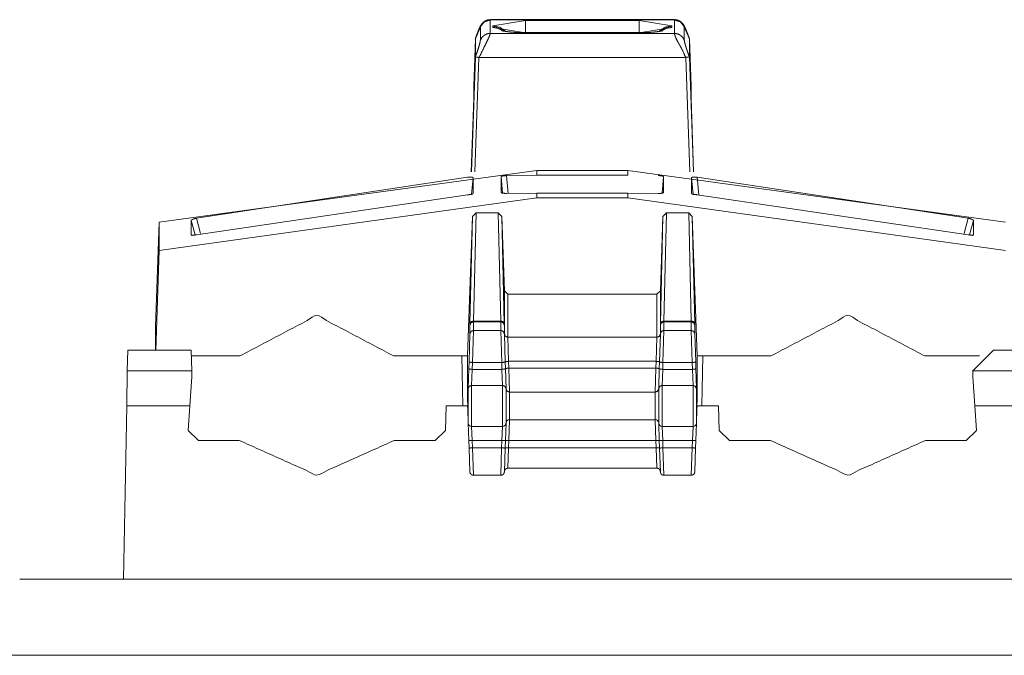
# Paper-space layout 'A-SIZE 3' of a CAD drawing. Units: inches. Extents: x -0.1 to 11.1, y -0.1 to 8.6.
# Drawn here: x 2.1 to 2.2, y 4.1 to 4.1 of the extents above; entities that cross this region are included whole.
import ezdxf

# ---------------------------------------------------------------- set-up
doc = ezdxf.new("R2010")
doc.units = ezdxf.units.IN
doc.header["$MEASUREMENT"] = 0
doc.layers.add('1', color=7, linetype='Continuous', true_color=0xffffff)

psp = doc.layouts.new('A-SIZE 3')

# ---------------------------------------------------------------- linework, layer by layer
at = {"layer": '1', "color": 0, "linetype": 'Continuous', "lineweight": 18}
for p, q in [((2.20878, 4.13565), (2.18979, 4.13565)), ((2.18979, 4.13562), (2.20878, 4.13562)), ((2.18979, 4.13562), (2.18979, 4.13423)), ((2.19006, 4.135), (2.19342, 4.13557)), ((2.19342, 4.13557), (2.20515, 4.13557)), ((2.20515, 4.13557), (2.20851, 4.135)), ((2.20878, 4.13423), (2.20878, 4.13562)), ((2.18878, 4.13492), (2.18826, 4.13368)), ((2.18878, 4.13354), (2.18878, 4.13492)), ((2.19006, 4.13485), (2.19006, 4.135)), ((2.19342, 4.13428), (2.19006, 4.13485)), ((2.20851, 4.13485), (2.20515, 4.13428)), ((2.20758, 4.13452), (2.20756, 4.13451)), ((2.20851, 4.135), (2.20851, 4.13485)), ((2.20978, 4.13492), (2.20978, 4.13354)), ((2.21031, 4.13368), (2.20978, 4.13492)), ((2.18826, 4.13369), (2.18809, 4.12879)), ((2.18826, 4.13369), (2.18826, 4.13368)), ((2.18826, 4.13182), (2.18826, 4.13368)), ((2.18979, 4.13423), (2.20878, 4.13423)), ((2.20515, 4.13431), (2.19342, 4.13431)), ((2.20515, 4.13428), (2.19342, 4.13428)), ((2.21031, 4.13368), (2.21031, 4.13369)), ((2.21048, 4.12879), (2.21031, 4.13369)), ((2.21031, 4.13182), (2.21031, 4.13368)), ((2.18785, 4.11995), (2.18826, 4.13182)), ((2.18862, 4.13176), (2.18821, 4.11997)), ((2.18864, 4.13176), (2.20995, 4.13176)), ((2.21036, 4.11997), (2.20995, 4.13176)), ((2.21031, 4.13182), (2.21072, 4.11995)), ((2.18809, 4.12878), (2.18809, 4.12879)), ((2.18809, 4.12878), (2.18809, 4.12844)), ((2.18809, 4.12757), (2.18809, 4.12844)), ((2.21048, 4.12879), (2.21048, 4.12878)), ((2.21048, 4.12844), (2.21048, 4.12878)), ((2.21048, 4.12844), (2.21048, 4.12757)), ((2.18782, 4.11995), (2.18809, 4.12757)), ((2.21048, 4.12757), (2.21075, 4.11995)), ((2.19461, 4.12011), (2.1557, 4.11477)), ((2.18746, 4.11943), (2.15953, 4.11519)), ((2.18803, 4.11936), (2.18788, 4.11766)), ((2.18803, 4.11773), (2.18803, 4.11936)), ((2.19091, 4.11783), (2.19091, 4.11947)), ((2.19106, 4.11777), (2.19091, 4.11947)), ((2.19461, 4.11961), (2.19148, 4.11958)), ((2.19148, 4.11958), (2.19164, 4.11775)), ((2.19461, 4.12011), (2.20396, 4.12011)), ((2.19461, 4.12011), (2.19461, 4.11961)), ((2.19461, 4.11961), (2.20396, 4.11961)), ((2.20396, 4.12011), (2.20396, 4.11961)), ((2.24287, 4.11477), (2.20396, 4.12011)), ((2.20766, 4.11947), (2.20751, 4.11777)), ((2.20766, 4.11783), (2.20766, 4.11947)), ((2.21069, 4.11766), (2.21054, 4.11936)), ((2.21054, 4.11773), (2.21054, 4.11936)), ((2.23904, 4.11519), (2.21111, 4.11943)), ((2.21111, 4.11943), (2.21127, 4.1176)), ((2.1557, 4.11187), (2.19461, 4.11728)), ((2.15953, 4.11349), (2.18746, 4.11761)), ((2.19148, 4.11775), (2.19461, 4.11778)), ((2.19461, 4.11778), (2.20396, 4.11778)), ((2.19461, 4.11778), (2.19461, 4.11728)), ((2.19461, 4.11728), (2.20396, 4.11728)), ((2.20396, 4.11778), (2.20396, 4.11728)), ((2.20396, 4.11778), (2.20709, 4.11775)), ((2.20396, 4.11728), (2.24287, 4.11187)), ((2.21111, 4.11761), (2.23904, 4.11349)), ((2.15953, 4.11519), (2.15996, 4.1136)), ((2.18746, 4.10099), (2.18797, 4.11536)), ((2.1877, 4.10429), (2.18797, 4.11536)), ((2.18797, 4.11536), (2.18833, 4.11573)), ((2.18833, 4.11573), (2.18806, 4.10459)), ((2.19062, 4.11573), (2.18833, 4.11573)), ((2.19062, 4.11573), (2.19098, 4.11536)), ((2.19089, 4.10459), (2.19062, 4.11573)), ((2.19125, 4.10771), (2.19098, 4.11536)), ((2.19098, 4.11536), (2.19124, 4.10429)), ((2.20732, 4.10771), (2.20759, 4.11536)), ((2.20733, 4.10429), (2.20759, 4.11536)), ((2.20759, 4.11536), (2.20795, 4.11573)), ((2.20795, 4.11573), (2.20768, 4.10459)), ((2.20795, 4.11573), (2.21024, 4.11573)), ((2.21051, 4.10459), (2.21024, 4.11573)), ((2.21024, 4.11573), (2.2106, 4.11536)), ((2.21111, 4.10099), (2.2106, 4.11536)), ((2.2106, 4.11536), (2.21087, 4.10429)), ((2.23861, 4.1136), (2.23904, 4.11519)), ((2.15532, 4.10402), (2.1557, 4.11477)), ((2.1557, 4.11477), (2.1557, 4.11187)), ((2.15939, 4.11346), (2.15899, 4.11496)), ((2.15899, 4.11496), (2.15899, 4.11345)), ((2.23958, 4.11496), (2.23918, 4.11346)), ((2.23958, 4.11496), (2.23958, 4.11345)), ((2.1557, 4.11187), (2.15534, 4.10157)), ((2.19125, 4.10771), (2.1916, 4.10737)), ((2.19125, 4.10325), (2.19125, 4.10771)), ((2.20697, 4.10737), (2.1916, 4.10737)), ((2.1916, 4.10737), (2.1916, 4.10291)), ((2.20697, 4.10737), (2.20732, 4.10771)), ((2.20697, 4.10291), (2.20697, 4.10737)), ((2.20732, 4.10771), (2.20732, 4.10325)), ((2.15532, 4.10157), (2.15532, 4.10402)), ((2.1877, 4.10417), (2.1877, 4.10429)), ((2.1877, 4.10328), (2.1877, 4.10417)), ((2.18806, 4.10459), (2.19089, 4.10459)), ((2.18806, 4.10459), (2.18806, 4.10451)), ((2.18806, 4.10451), (2.18806, 4.10362)), ((2.19089, 4.10451), (2.18806, 4.10451)), ((2.19089, 4.10451), (2.19089, 4.10459)), ((2.19089, 4.10362), (2.19089, 4.10451)), ((2.19124, 4.10429), (2.19125, 4.10417)), ((2.19125, 4.10417), (2.19125, 4.10328)), ((2.20732, 4.10417), (2.20733, 4.10429)), ((2.20732, 4.10328), (2.20732, 4.10417)), ((2.20768, 4.10459), (2.21051, 4.10459)), ((2.20768, 4.10459), (2.20768, 4.10451)), ((2.21051, 4.10451), (2.20768, 4.10451)), ((2.20768, 4.10451), (2.20768, 4.10362)), ((2.21051, 4.10451), (2.21051, 4.10459)), ((2.21051, 4.10362), (2.21051, 4.10451)), ((2.21087, 4.10429), (2.21087, 4.10417)), ((2.21087, 4.10417), (2.21087, 4.10328)), ((2.18761, 4.10039), (2.1877, 4.10328)), ((2.18806, 4.10362), (2.18797, 4.10032)), ((2.18806, 4.10362), (2.19089, 4.10362)), ((2.19098, 4.10032), (2.19089, 4.10362)), ((2.19125, 4.10328), (2.19133, 4.10039)), ((2.19133, 4.10037), (2.19125, 4.10325)), ((2.1916, 4.10291), (2.20697, 4.10291)), ((2.1916, 4.10291), (2.19169, 4.10044)), ((2.20688, 4.10044), (2.20697, 4.10291)), ((2.20732, 4.10325), (2.20723, 4.10037)), ((2.20724, 4.10039), (2.20732, 4.10328)), ((2.20768, 4.10362), (2.20759, 4.10032)), ((2.20768, 4.10362), (2.21051, 4.10362)), ((2.2106, 4.10032), (2.21051, 4.10362)), ((2.21087, 4.10328), (2.21096, 4.10039)), ((2.15241, 4.09946), (2.15245, 4.10157)), ((2.15245, 4.10157), (2.15897, 4.10157)), ((2.15897, 4.10157), (2.15904, 4.09946)), ((2.164, 4.10099), (2.15899, 4.10099)), ((2.18746, 4.10099), (2.17986, 4.10099)), ((2.18688, 4.10099), (2.18698, 4.09585)), ((2.18746, 4.10099), (2.18746, 4.09621)), ((2.21111, 4.10099), (2.21111, 4.09621)), ((2.21871, 4.10099), (2.21111, 4.10099)), ((2.21168, 4.10099), (2.21159, 4.09585)), ((2.24019, 4.10099), (2.23457, 4.10099)), ((2.23951, 4.09946), (2.24165, 4.10157)), ((2.24165, 4.10157), (2.25699, 4.10157)), ((2.18759, 4.09969), (2.18761, 4.10039)), ((2.18797, 4.10032), (2.18795, 4.09961)), ((2.19098, 4.10032), (2.18797, 4.10032)), ((2.191, 4.09961), (2.19098, 4.10032)), ((2.19133, 4.10039), (2.19133, 4.10037)), ((2.19133, 4.10037), (2.19136, 4.09969)), ((2.19169, 4.10044), (2.19172, 4.09973)), ((2.20688, 4.10044), (2.19169, 4.10044)), ((2.20685, 4.09973), (2.20688, 4.10044)), ((2.20721, 4.09969), (2.20723, 4.10037)), ((2.20723, 4.10037), (2.20724, 4.10039)), ((2.20759, 4.10032), (2.20757, 4.09961)), ((2.2106, 4.10032), (2.20759, 4.10032)), ((2.21062, 4.09961), (2.2106, 4.10032)), ((2.21096, 4.10039), (2.21098, 4.09969)), ((2.15235, 4.09585), (2.15241, 4.09946)), ((2.15904, 4.09946), (2.15241, 4.09946)), ((2.15906, 4.09885), (2.15885, 4.09585)), ((2.15906, 4.09885), (2.15904, 4.09946)), ((2.18753, 4.09762), (2.18759, 4.09969)), ((2.18795, 4.09961), (2.18788, 4.09796)), ((2.18795, 4.09961), (2.191, 4.09961)), ((2.19106, 4.09796), (2.191, 4.09961)), ((2.19136, 4.09966), (2.19136, 4.09969)), ((2.19136, 4.09969), (2.19142, 4.09762)), ((2.19142, 4.0976), (2.19136, 4.09966)), ((2.19172, 4.09973), (2.20685, 4.09973)), ((2.19172, 4.09973), (2.19178, 4.09726)), ((2.20679, 4.09726), (2.20685, 4.09973)), ((2.20715, 4.09762), (2.20721, 4.09969)), ((2.20721, 4.09966), (2.20715, 4.0976)), ((2.20721, 4.09969), (2.20721, 4.09966)), ((2.20757, 4.09961), (2.20751, 4.09796)), ((2.20757, 4.09961), (2.21062, 4.09961)), ((2.21069, 4.09796), (2.21062, 4.09961)), ((2.21098, 4.09969), (2.21104, 4.09762)), ((2.23951, 4.09946), (2.23951, 4.09942)), ((2.25914, 4.09946), (2.23951, 4.09946)), ((2.23951, 4.09942), (2.23951, 4.09885)), ((2.23971, 4.09585), (2.23951, 4.09885)), ((2.18788, 4.09796), (2.19106, 4.09796)), ((2.20751, 4.09796), (2.21069, 4.09796)), ((2.18748, 4.0962), (2.18753, 4.09762)), ((2.19142, 4.0976), (2.19142, 4.09762)), ((2.19178, 4.09726), (2.20679, 4.09726)), ((2.20715, 4.09762), (2.20715, 4.0976)), ((2.21109, 4.0962), (2.21104, 4.09762)), ((2.15203, 4.07799), (2.15235, 4.09585)), ((2.15885, 4.09585), (2.15235, 4.09585)), ((2.15885, 4.09585), (2.15868, 4.09331)), ((2.18518, 4.09331), (2.18527, 4.09585)), ((2.18746, 4.09585), (2.18527, 4.09585)), ((2.18746, 4.09621), (2.18748, 4.09638)), ((2.18746, 4.09621), (2.18748, 4.09621)), ((2.18748, 4.09585), (2.18746, 4.09585)), ((2.18748, 4.09549), (2.18746, 4.09585)), ((2.18748, 4.0962), (2.18748, 4.09638)), ((2.21109, 4.0962), (2.21109, 4.09638)), ((2.21109, 4.09638), (2.21111, 4.09621)), ((2.21109, 4.09621), (2.21111, 4.09621)), ((2.21111, 4.09585), (2.21109, 4.09549)), ((2.21111, 4.09585), (2.21109, 4.09585)), ((2.2133, 4.09585), (2.21111, 4.09585)), ((2.2133, 4.09585), (2.21339, 4.09331)), ((2.25893, 4.09585), (2.23971, 4.09585)), ((2.23989, 4.09331), (2.23971, 4.09585)), ((2.18748, 4.09549), (2.18753, 4.09405)), ((2.21109, 4.09549), (2.21104, 4.09405)), ((2.18759, 4.09227), (2.18753, 4.09405)), ((2.19142, 4.09405), (2.19136, 4.09227)), ((2.19142, 4.09408), (2.19142, 4.09405)), ((2.19178, 4.09442), (2.19172, 4.09228)), ((2.19178, 4.09442), (2.20679, 4.09442)), ((2.20685, 4.09228), (2.20679, 4.09442)), ((2.20715, 4.09405), (2.20715, 4.09408)), ((2.20721, 4.09227), (2.20715, 4.09405)), ((2.21104, 4.09405), (2.21098, 4.09227)), ((2.15975, 4.09228), (2.15868, 4.09331)), ((2.18518, 4.09331), (2.18411, 4.09228)), ((2.18788, 4.09371), (2.18795, 4.09228)), ((2.18788, 4.09371), (2.19106, 4.09371)), ((2.191, 4.09228), (2.19106, 4.09371)), ((2.20751, 4.09371), (2.21069, 4.09371)), ((2.20751, 4.09371), (2.20757, 4.09228)), ((2.21062, 4.09228), (2.21069, 4.09371)), ((2.21446, 4.09228), (2.21339, 4.09331)), ((2.23989, 4.09331), (2.23882, 4.09228)), ((2.15975, 4.09228), (2.16394, 4.09228)), ((2.17991, 4.09228), (2.18411, 4.09228)), ((2.18762, 4.0915), (2.18759, 4.09227)), ((2.191, 4.09228), (2.18795, 4.09228)), ((2.18795, 4.09228), (2.18797, 4.09151)), ((2.19097, 4.09151), (2.191, 4.09228)), ((2.19136, 4.09227), (2.19133, 4.09152)), ((2.19172, 4.09228), (2.19169, 4.09151)), ((2.20685, 4.09228), (2.19172, 4.09228)), ((2.20688, 4.09151), (2.20685, 4.09228)), ((2.20724, 4.09152), (2.20721, 4.09227)), ((2.20757, 4.09228), (2.20759, 4.09151)), ((2.21062, 4.09228), (2.20757, 4.09228)), ((2.2106, 4.09151), (2.21062, 4.09228)), ((2.21098, 4.09227), (2.21095, 4.0915)), ((2.21446, 4.09228), (2.21866, 4.09228)), ((2.23463, 4.09228), (2.23882, 4.09228)), ((2.1877, 4.08904), (2.18762, 4.0915)), ((2.18797, 4.09151), (2.18806, 4.08869)), ((2.18797, 4.09151), (2.19097, 4.09151)), ((2.19089, 4.08869), (2.19097, 4.09151)), ((2.19133, 4.0915), (2.19125, 4.08904)), ((2.19133, 4.09152), (2.19133, 4.0915)), ((2.19169, 4.09151), (2.1916, 4.08942)), ((2.19169, 4.09151), (2.20688, 4.09151)), ((2.20696, 4.08942), (2.20688, 4.09151)), ((2.20724, 4.0915), (2.20724, 4.09152)), ((2.20732, 4.08904), (2.20724, 4.0915)), ((2.20759, 4.09151), (2.20768, 4.08869)), ((2.20759, 4.09151), (2.2106, 4.09151)), ((2.21051, 4.08869), (2.2106, 4.09151)), ((2.21095, 4.0915), (2.21087, 4.08904)), ((2.20696, 4.08942), (2.1916, 4.08942)), ((2.19089, 4.08869), (2.18806, 4.08869)), ((2.21051, 4.08869), (2.20768, 4.08869)), ((2.15205, 4.07799), (2.14132, 4.07799)), ((2.15203, 4.07799), (2.44668, 4.07799)), ((1.83769, 4.07014), (3.06638, 4.07014))]:
    psp.add_line(p, q, dxfattribs=at)
for centre, start, end in [((2.18788, 4.09407), 182, 270), ((2.19106, 4.09407), 270, 358), ((2.19178, 4.09407), 90, 178), ((2.20679, 4.09407), 2, 90), ((2.20751, 4.09407), 182, 270), ((2.21069, 4.09407), 270, 358)]:
    psp.add_arc(centre, 0.000357, start, end, dxfattribs=at)
for points, knots in [([(2.18978, 4.13564), (2.18965, 4.13564), (2.18953, 4.13562), (2.18939, 4.13557), (2.18927, 4.13551), (2.18917, 4.13545), (2.18907, 4.13538), (2.189, 4.13531), (2.18894, 4.13524), (2.1889, 4.13518), (2.18886, 4.13513), (2.18883, 4.13507), (2.1888, 4.13503), (2.18876, 4.13494), (2.18872, 4.13486), (2.18864, 4.13467), (2.18855, 4.13446), (2.18847, 4.13425), (2.18838, 4.13402), (2.18832, 4.13384), (2.18825, 4.13365)], [0, 0, 0.048152, 0.095444, 0.146889, 0.198454, 0.242315, 0.285782, 0.322178, 0.357304, 0.384352, 0.409386, 0.431262, 0.451467, 0.486847, 0.522472, 0.596769, 0.68217, 0.76623, 0.854702, 0.926822, 1, 1]), ([(2.18979, 4.13562), (2.18918, 4.13543), (2.18878, 4.13492)], [0, 0, 0.502043, 1, 1]), ([(2.20978, 4.13492), (2.20939, 4.13543), (2.20878, 4.13562)], [0, 0, 0.498032, 1, 1]), ([(2.21032, 4.13365), (2.21024, 4.13389), (2.21015, 4.13411), (2.21007, 4.13434), (2.20998, 4.13455), (2.2099, 4.13474), (2.20983, 4.1349), (2.20978, 4.13501), (2.20972, 4.13511), (2.20968, 4.13518), (2.20962, 4.13525), (2.20955, 4.13533), (2.20946, 4.13541), (2.20933, 4.1355), (2.20919, 4.13557), (2.20902, 4.13563), (2.20885, 4.13565), (2.20882, 4.13564), (2.20879, 4.13564)], [0, 0, 0.091155, 0.17976, 0.269094, 0.352769, 0.429576, 0.496538, 0.538539, 0.584181, 0.613859, 0.646563, 0.687737, 0.730425, 0.787738, 0.846026, 0.912337, 0.977181, 0.988517, 1, 1]), ([(2.19137, 4.13444), (2.19077, 4.13486), (2.19006, 4.135)], [0, 0, 0.498944, 1, 1]), ([(2.19107, 4.13454), (2.19059, 4.13477), (2.19006, 4.13485)], [0, 0, 0.499363, 1, 1]), ([(2.19107, 4.1345), (2.19104, 4.1345), (2.19102, 4.13451), (2.19099, 4.13452)], [0, 0, 0.365838, 0.649162, 1, 1]), ([(2.19342, 4.13431), (2.19292, 4.13431), (2.19244, 4.13433), (2.19204, 4.13436), (2.19167, 4.1344), (2.19141, 4.13443), (2.19121, 4.13447), (2.19113, 4.13448), (2.19107, 4.1345)], [0, 0, 0.212207, 0.413073, 0.584853, 0.743033, 0.853919, 0.941527, 0.974769, 1, 1]), ([(2.20756, 4.13451), (2.20755, 4.13451), (2.20753, 4.1345), (2.20746, 4.13449), (2.20735, 4.13446), (2.20717, 4.13443), (2.20696, 4.1344), (2.20665, 4.13437), (2.2063, 4.13434), (2.2058, 4.13432), (2.20528, 4.13431), (2.20522, 4.13431), (2.20515, 4.13431)], [0, 0, 0.004535, 0.014177, 0.045579, 0.09092, 0.165721, 0.253844, 0.383374, 0.526952, 0.732379, 0.945411, 0.972664, 1, 1]), ([(2.20851, 4.135), (2.2078, 4.13486), (2.2072, 4.13444)], [0, 0, 0.501045, 1, 1]), ([(2.20851, 4.13485), (2.208, 4.13478), (2.20754, 4.13457)], [0, 0, 0.500715, 1, 1]), ([(2.18826, 4.13182), (2.18839, 4.13217), (2.1885, 4.13249), (2.1886, 4.13279), (2.18868, 4.13307), (2.18876, 4.13337), (2.18878, 4.13354)], [0, 0, 0.203047, 0.392768, 0.568787, 0.731814, 0.903, 1, 1]), ([(2.18979, 4.13424), (2.18977, 4.13411), (2.18969, 4.1339), (2.18956, 4.13361), (2.18938, 4.13325), (2.18903, 4.13253), (2.18865, 4.13176)], [0, 0, 0.04543, 0.127458, 0.244391, 0.392879, 0.685748, 1, 1]), ([(2.18979, 4.13424), (2.18947, 4.13419), (2.18918, 4.13404), (2.18894, 4.13382), (2.18878, 4.13354)], [0, 0, 0.251313, 0.501915, 0.751482, 1, 1]), ([(2.20992, 4.13176), (2.20958, 4.13253), (2.20919, 4.13325), (2.20901, 4.13356), (2.20888, 4.13385), (2.2088, 4.13409), (2.20878, 4.13424)], [0, 0, 0.306437, 0.606434, 0.737045, 0.85277, 0.94446, 1, 1]), ([(2.20978, 4.13354), (2.20963, 4.13382), (2.20939, 4.13404), (2.2091, 4.13419), (2.20878, 4.13424)], [0, 0, 0.248471, 0.498181, 0.748813, 1, 1]), ([(2.20978, 4.13354), (2.20981, 4.13337), (2.20989, 4.13307), (2.20997, 4.13279), (2.21007, 4.13249), (2.21018, 4.13217), (2.21031, 4.13182)], [0, 0, 0.096996, 0.268176, 0.430732, 0.606744, 0.796458, 1, 1]), ([(2.18826, 4.13182), (2.18829, 4.13181), (2.18837, 4.13179), (2.18848, 4.13178), (2.18862, 4.13176)], [0, 0, 0.085312, 0.302095, 0.623078, 1, 1]), ([(2.20995, 4.13176), (2.21009, 4.13178), (2.2102, 4.13179), (2.21028, 4.13181), (2.21031, 4.13182)], [0, 0, 0.376389, 0.697391, 0.914188, 1, 1]), ([(2.18746, 4.11943), (2.18765, 4.11943), (2.18782, 4.11943), (2.18795, 4.11941), (2.18802, 4.11938), (2.18803, 4.11936)], [0, 0, 0.322857, 0.609999, 0.82788, 0.958208, 1, 1]), ([(2.19091, 4.11947), (2.19094, 4.1195), (2.19104, 4.11953), (2.19118, 4.11956), (2.19136, 4.11957), (2.19148, 4.11958)], [0, 0, 0.078042, 0.244467, 0.490538, 0.791158, 1, 1]), ([(2.20709, 4.11958), (2.20728, 4.11957), (2.20745, 4.11955), (2.20757, 4.11952), (2.20764, 4.11949), (2.20766, 4.11947)], [0, 0, 0.319294, 0.60401, 0.823108, 0.956634, 1, 1]), ([(2.21054, 4.11936), (2.21057, 4.11939), (2.21066, 4.11942), (2.2108, 4.11943), (2.21098, 4.11943), (2.21111, 4.11943)], [0, 0, 0.074448, 0.236515, 0.478764, 0.776932, 1, 1]), ([(2.18803, 4.11773), (2.188, 4.1177), (2.18791, 4.11766), (2.18777, 4.11763), (2.18759, 4.11761), (2.18746, 4.11761)], [0, 0, 0.077299, 0.241141, 0.483123, 0.779556, 1, 1]), ([(2.19148, 4.11775), (2.19129, 4.11775), (2.19112, 4.11776), (2.191, 4.11778), (2.19093, 4.11781), (2.19091, 4.11783)], [0, 0, 0.321041, 0.606378, 0.824554, 0.956922, 1, 1]), ([(2.20766, 4.11783), (2.20763, 4.1178), (2.20753, 4.11777), (2.20739, 4.11775), (2.20721, 4.11775), (2.20709, 4.11775)], [0, 0, 0.07664, 0.241828, 0.488016, 0.789845, 1, 1]), ([(2.21111, 4.11761), (2.21092, 4.11762), (2.21075, 4.11764), (2.21062, 4.11767), (2.21055, 4.11771), (2.21054, 4.11773)], [0, 0, 0.319474, 0.605286, 0.823997, 0.957051, 1, 1]), ([(2.15899, 4.11496), (2.15902, 4.115), (2.15911, 4.11505), (2.15925, 4.11511), (2.15942, 4.11516), (2.15953, 4.11519)], [0, 0, 0.08526, 0.25942, 0.51121, 0.813471, 1, 1]), ([(2.23904, 4.11519), (2.23922, 4.11514), (2.23938, 4.11508), (2.2395, 4.11503), (2.23957, 4.11498), (2.23958, 4.11496)], [0, 0, 0.315423, 0.599051, 0.820237, 0.957483, 1, 1]), ([(2.15953, 4.11349), (2.15935, 4.11345), (2.15919, 4.11343), (2.15907, 4.11342), (2.159, 4.11343), (2.15899, 4.11345)], [0, 0, 0.334085, 0.624683, 0.840692, 0.963754, 1, 1]), ([(2.23958, 4.11345), (2.23955, 4.11343), (2.23946, 4.11342), (2.23932, 4.11344), (2.23915, 4.11347), (2.23904, 4.11349)], [0, 0, 0.071052, 0.234347, 0.486448, 0.80137, 1, 1]), ([(2.17986, 4.10099), (2.17193, 4.10517), (2.164, 4.10099)], [0, 0, 0.500005, 1, 1]), ([(2.18806, 4.10459), (2.18781, 4.10451), (2.1877, 4.10429)], [0, 0, 0.524567, 1, 1]), ([(2.18806, 4.10451), (2.18781, 4.10441), (2.1877, 4.10417)], [0, 0, 0.502675, 1, 1]), ([(2.19124, 4.10429), (2.19114, 4.10451), (2.19089, 4.10459)], [0, 0, 0.475336, 1, 1]), ([(2.19125, 4.10417), (2.19114, 4.10441), (2.19089, 4.10451)], [0, 0, 0.497325, 1, 1]), ([(2.20768, 4.10451), (2.20743, 4.10441), (2.20732, 4.10417)], [0, 0, 0.502754, 1, 1]), ([(2.20768, 4.10459), (2.20743, 4.10451), (2.20733, 4.10429)], [0, 0, 0.524664, 1, 1]), ([(2.21087, 4.10429), (2.21076, 4.10451), (2.21051, 4.10459)], [0, 0, 0.475433, 1, 1]), ([(2.21087, 4.10417), (2.21076, 4.10441), (2.21051, 4.10451)], [0, 0, 0.497502, 1, 1]), ([(2.18806, 4.10362), (2.18781, 4.10352), (2.1877, 4.10328)], [0, 0, 0.502675, 1, 1]), ([(2.19125, 4.10328), (2.19114, 4.10352), (2.19089, 4.10362)], [0, 0, 0.497325, 1, 1]), ([(2.19125, 4.10325), (2.19136, 4.10301), (2.1916, 4.10291)], [0, 0, 0.497502, 1, 1]), ([(2.20697, 4.10291), (2.20721, 4.10301), (2.20732, 4.10325)], [0, 0, 0.502498, 1, 1]), ([(2.20768, 4.10362), (2.20743, 4.10352), (2.20732, 4.10328)], [0, 0, 0.502754, 1, 1]), ([(2.21087, 4.10328), (2.21076, 4.10352), (2.21051, 4.10362)], [0, 0, 0.497502, 1, 1]), ([(2.18797, 4.10032), (2.18772, 4.10034), (2.18761, 4.10039)], [0, 0, 0.689182, 1, 1]), ([(2.19133, 4.10039), (2.19123, 4.10034), (2.19098, 4.10032)], [0, 0, 0.310647, 1, 1]), ([(2.19133, 4.10037), (2.19144, 4.10041), (2.19169, 4.10044)], [0, 0, 0.310818, 1, 1]), ([(2.20688, 4.10044), (2.20713, 4.10041), (2.20724, 4.10037)], [0, 0, 0.689182, 1, 1]), ([(2.20759, 4.10032), (2.20734, 4.10034), (2.20724, 4.10039)], [0, 0, 0.689353, 1, 1]), ([(2.21096, 4.10039), (2.21085, 4.10034), (2.2106, 4.10032)], [0, 0, 0.310818, 1, 1]), ([(2.18795, 4.09961), (2.18769, 4.09964), (2.18759, 4.09969)], [0, 0, 0.689661, 1, 1]), ([(2.191, 4.09961), (2.19125, 4.09964), (2.19136, 4.09969)], [0, 0, 0.68949, 1, 1]), ([(2.19136, 4.09966), (2.19146, 4.09971), (2.19172, 4.09973)], [0, 0, 0.310299, 1, 1]), ([(2.20685, 4.09973), (2.20711, 4.09971), (2.20721, 4.09966)], [0, 0, 0.689353, 1, 1]), ([(2.20721, 4.09969), (2.20732, 4.09964), (2.20757, 4.09961)], [0, 0, 0.31051, 1, 1]), ([(2.21098, 4.09969), (2.21088, 4.09964), (2.21062, 4.09961)], [0, 0, 0.310339, 1, 1]), ([(2.18788, 4.09796), (2.18763, 4.09786), (2.18753, 4.09762)], [0, 0, 0.502498, 1, 1]), ([(2.19142, 4.09762), (2.19131, 4.09786), (2.19106, 4.09796)], [0, 0, 0.497325, 1, 1]), ([(2.20751, 4.09796), (2.20726, 4.09786), (2.20715, 4.09762)], [0, 0, 0.502675, 1, 1]), ([(2.21104, 4.09762), (2.21093, 4.09786), (2.21069, 4.09796)], [0, 0, 0.497502, 1, 1]), ([(2.19142, 4.0976), (2.19153, 4.09736), (2.19178, 4.09726)], [0, 0, 0.497502, 1, 1]), ([(2.20679, 4.09726), (2.20704, 4.09736), (2.20715, 4.0976)], [0, 0, 0.502498, 1, 1]), ([(2.16394, 4.09228), (2.17193, 4.08871), (2.17991, 4.09228)], [0, 0, 0.499995, 1, 1]), ([(2.19136, 4.09229), (2.19146, 4.09229), (2.19172, 4.09228)], [0, 0, 0.292483, 1, 1]), ([(2.20685, 4.09228), (2.20711, 4.09229), (2.20721, 4.09229)], [0, 0, 0.707114, 1, 1]), ([(2.19133, 4.09152), (2.19144, 4.09152), (2.19169, 4.09151)], [0, 0, 0.292886, 1, 1]), ([(2.20688, 4.09151), (2.20713, 4.09152), (2.20724, 4.09152)], [0, 0, 0.706947, 1, 1]), ([(2.18806, 4.08869), (2.18794, 4.08871), (2.18784, 4.08877), (2.18776, 4.08886), (2.18771, 4.08897), (2.1877, 4.08904)], [0, 0, 0.213907, 0.427705, 0.643448, 0.862565, 1, 1]), ([(2.19125, 4.08904), (2.19122, 4.08892), (2.19116, 4.08881), (2.19106, 4.08874), (2.19095, 4.0887), (2.19089, 4.08869)], [0, 0, 0.22622, 0.452066, 0.675161, 0.892836, 1, 1]), ([(2.1916, 4.08942), (2.19149, 4.0894), (2.19139, 4.08935), (2.19131, 4.08926), (2.19126, 4.08915), (2.19125, 4.08907)], [0, 0, 0.211277, 0.421939, 0.636553, 0.857859, 1, 1]), ([(2.20732, 4.08907), (2.2073, 4.08919), (2.20723, 4.0893), (2.20714, 4.08938), (2.20702, 4.08942), (2.20697, 4.08942)], [0, 0, 0.227592, 0.455223, 0.680389, 0.899212, 1, 1]), ([(2.20768, 4.08869), (2.20756, 4.08871), (2.20746, 4.08877), (2.20738, 4.08886), (2.20733, 4.08897), (2.20732, 4.08904)], [0, 0, 0.213929, 0.427748, 0.643268, 0.862551, 1, 1]), ([(2.21087, 4.08904), (2.21084, 4.08892), (2.21078, 4.08881), (2.21068, 4.08874), (2.21057, 4.0887), (2.21051, 4.08869)], [0, 0, 0.226203, 0.452295, 0.675446, 0.893176, 1, 1])]:
    psp.add_open_spline(points, degree=1, knots=knots, dxfattribs=at)
for points in [[(2.19342, 4.13431), (2.19342, 4.13557)], [(2.20515, 4.13431), (2.20515, 4.13557)], [(2.19342, 4.13428), (2.19342, 4.13431)], [(2.20515, 4.13428), (2.20515, 4.13431)], [(2.23457, 4.10099), (2.22664, 4.10517), (2.21871, 4.10099)], [(2.18788, 4.09371), (2.18788, 4.09796)], [(2.19106, 4.09371), (2.19106, 4.09796)], [(2.20751, 4.09371), (2.20751, 4.09796)], [(2.21069, 4.09371), (2.21069, 4.09796)], [(2.18753, 4.09405), (2.18753, 4.09762)], [(2.19142, 4.09405), (2.19142, 4.09762)], [(2.19142, 4.09408), (2.19142, 4.0976)], [(2.19178, 4.09442), (2.19178, 4.09726)], [(2.20679, 4.09442), (2.20679, 4.09726)], [(2.20715, 4.09405), (2.20715, 4.09762)], [(2.20715, 4.09408), (2.20715, 4.0976)], [(2.21104, 4.09405), (2.21104, 4.09762)], [(2.18748, 4.09549), (2.18748, 4.0962)], [(2.21109, 4.09549), (2.21109, 4.0962)], [(2.18795, 4.09228), (2.18759, 4.09227)], [(2.191, 4.09228), (2.19136, 4.09227)], [(2.20721, 4.09227), (2.20757, 4.09228)], [(2.21098, 4.09227), (2.21062, 4.09228)], [(2.21866, 4.09228), (2.22664, 4.08871), (2.23463, 4.09228)], [(2.18797, 4.09151), (2.18762, 4.0915)], [(2.19097, 4.09151), (2.19133, 4.0915)], [(2.20724, 4.0915), (2.2076, 4.09151)], [(2.21095, 4.0915), (2.2106, 4.09151)]]:
    psp.add_open_spline(points, degree=1, dxfattribs=at)

doc.saveas('drawing.dxf')
